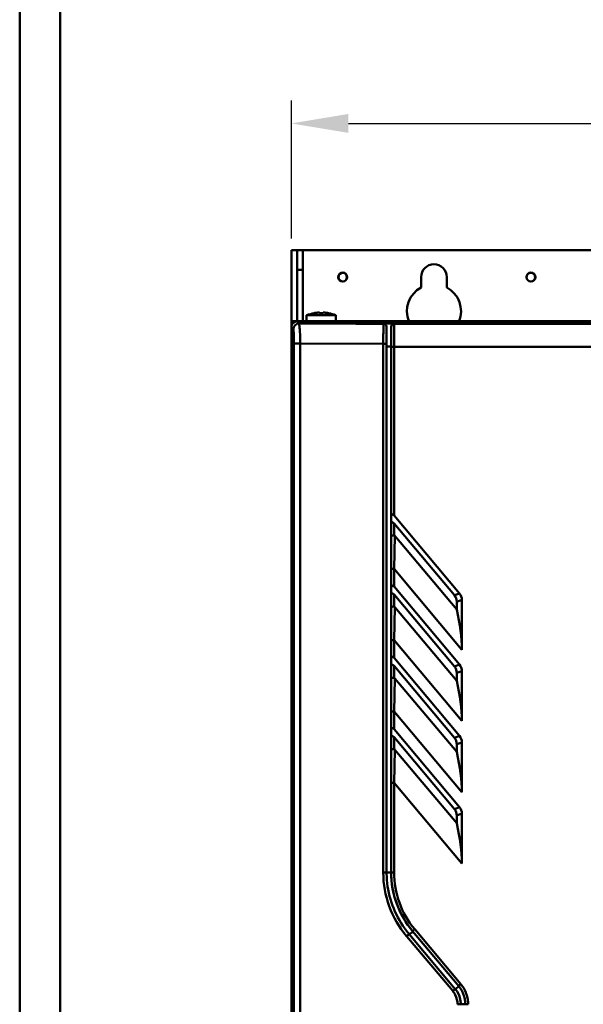
# Model space of a CAD drawing. Units: millimetres. Extents: x -1871 to 16091, y 2373 to 20293.
# Drawn here: x -1871 to -1674, y 3906 to 4252 of the extents above; entities that cross this region are included whole.
import ezdxf

# ---------------------------------------------------------------- set-up
doc = ezdxf.new("R2010")
doc.units = ezdxf.units.MM
doc.layers.get('0').update_dxf_attribs({"lineweight": 25})
doc.layers.add('AM_0', color=7, linetype='Continuous', lineweight=50)
doc.layers.add('AM_5_Dimension', color=6, linetype='Continuous', lineweight=13)
doc.styles.add('WHGTXT', font='simplex', dxfattribs={"bigfont": 'whgtxt'})
doc.dimstyles.new('B_st.$0', dxfattribs={"dimscale": 8, "dimtxt": 2.5, "dimasz": 2.5, "dimexe": 1, "dimexo": 0.5, "dimgap": 0.9, "dimtad": 1, "dimzin": 9, "dimdsep": 46, "dimtxsty": 'WHGTXT', "dimcen": 0, "dimclrd": 256, "dimclre": 256, "dimclrt": 256, "dimadec": 1, "dimazin": 2, "dimtp": 0.01, "dimtm": 0.01, "dimtfac": 1, "dimtmove": 0, "dimatfit": 3, "dimfxl": 1, "dimtolj": 1, "dimarcsym": 0})

# ---------------------------------------------------------------- blocks, each defined once
blk = doc.blocks.new('*D4')
at = {"layer": 'AM_5_Dimension', "linetype": 'ByBlock', "lineweight": -2, "transparency": 16777216}
for p, q in [((-1775.99, 4175.05), (-1775.99, 4223.46)), ((-1475.99, 4175.05), (-1475.99, 4223.46)), ((-1755.99, 4215.46), (-1495.99, 4215.46))]:
    blk.add_line(p, q, dxfattribs=at)
at = {"layer": 'AM_5_Dimension', "transparency": 16777216}
for points in [[(-1755.99, 4218.8), (-1755.99, 4212.13), (-1775.99, 4215.46)], [(-1495.99, 4218.8), (-1495.99, 4212.13), (-1475.99, 4215.46)]]:
    blk.add_solid(points, dxfattribs=at)
at = {"layer": 'Defpoints', "color": 0, "transparency": 16777216}
for p in [(-1475.99, 4215.46), (-1775.99, 4171.05), (-1475.99, 4171.05)]:
    blk.add_point(p, dxfattribs=at)
at = {"layer": 'AM_5_Dimension', "transparency": 16777216, "insert": (-1625.99, 4232.66), "char_height": 20, "attachment_point": 5, "style": 'WHGTXT'}
blk.add_mtext('\\A1;300', dxfattribs=at)
blk = doc.blocks.new('A$C65380917')
blk.add_line((0, 1306.37), (0, 0))
at = {"linetype": 'Continuous'}
for p, q in [((8.64, 1306.37), (8.64, 8.64)), ((0, 0), (0, 1088.64))]:
    blk.add_line(p, q, dxfattribs=at)
blk = doc.blocks.new('A$C567938E5')
at = {"xscale": 1.326544876800001, "yscale": 1.326544876800001, "zscale": 1.326544876800001}
blk.add_blockref('A$C65380917', (0, 0), dxfattribs=at)

msp = doc.modelspace()

# ---------------------------------------------------------------- linework, layer by layer
at = {"layer": 'AM_0'}
for p, q in [((-1775.991, 4144.048), (-1775.991, 4171.048)), ((-1775.991, 4171.048), (-1773.991, 4171.048)), ((-1773.991, 4164.048), (-1773.991, 4171.048)), ((-1773.991, 4146.048), (-1773.991, 4171.048)), ((-1773.991, 4171.048), (-1477.991, 4171.048)), ((-1771.991, 4171.048), (-1771.991, 4146.048)), ((-1773.991, 4164.048), (-1771.991, 4164.048)), ((-1730.491, 4161.548), (-1730.491, 4157.915)), ((-1721.491, 4157.915), (-1721.491, 4161.548)), ((-1767.991, 4148.904), (-1767.991, 4148.919)), ((-1766.141, 4149.066), (-1766.142, 4149.07)), ((-1766.141, 4148.904), (-1766.141, 4149.066)), ((-1764.841, 4149.07), (-1764.841, 4149.066)), ((-1764.841, 4149.066), (-1764.841, 4148.904)), ((-1762.991, 4148.919), (-1762.991, 4148.904)), ((-1774.991, 4146.048), (-1775.991, 4145.048)), ((-1774.991, 4146.048), (-1775.991, 4146.048)), ((-1773.991, 4146.048), (-1774.991, 4146.048)), ((-1477.991, 4146.048), (-1773.991, 4146.048)), ((-1773.945, 4146.005), (-1478.038, 4146.005)), ((-1770.641, 4146.048), (-1770.641, 4148.148)), ((-1760.341, 4148.148), (-1770.641, 4148.148)), ((-1760.341, 4146.048), (-1760.341, 4148.148)), ((-1743.591, 4145.177), (-1743.591, 4145.219)), ((-1743.591, 4145.219), (-1739.991, 4145.219)), ((-1739.991, 4145.219), (-1739.991, 4077.955)), ((-1736.491, 4145.869), (-1736.491, 4145.764)), ((-1705.491, 4145.869), (-1736.491, 4145.869)), ((-1736.491, 4145.764), (-1705.491, 4145.764)), ((-1705.491, 4145.764), (-1705.491, 4145.869)), ((-1775.991, 3467.057), (-1775.991, 4144.048)), ((-1775.948, 3752.048), (-1775.948, 4144.002)), ((-1742.592, 3952.695), (-1742.592, 4143.814)), ((-1740.991, 3952.695), (-1740.991, 4144.152)), ((-1739.991, 4145.121), (-1657.09, 4145.121)), ((-1775.601, 4139.148), (-1775.601, 4136.148)), ((-1775.601, 4139.148), (-1775.246, 4139.148)), ((-1775.266, 4140.306), (-1775.58, 4140.306)), ((-1775.246, 4136.148), (-1775.246, 4139.148)), ((-1775.155, 4138.28), (-1772.869, 4138.28)), ((-1775.155, 3752.048), (-1775.155, 4138.28)), ((-1772.869, 4138.28), (-1743.765, 4138.175)), ((-1772.869, 3752.048), (-1772.869, 4138.28)), ((-1775.601, 4136.148), (-1775.246, 4136.148)), ((-1775.58, 4134.991), (-1775.266, 4134.991)), ((-1743.765, 3952.695), (-1743.765, 4138.175)), ((-1743.765, 4138.175), (-1742.592, 4138.175)), ((-1742.592, 4137.22), (-1740.991, 4137.22)), ((-1740.991, 4137.122), (-1663.278, 4137.122)), ((-1775.601, 4132.148), (-1775.601, 4129.148)), ((-1775.601, 4132.148), (-1775.246, 4132.148)), ((-1775.266, 4133.306), (-1775.58, 4133.306)), ((-1775.246, 4129.148), (-1775.246, 4132.148)), ((-1775.601, 4129.148), (-1775.246, 4129.148)), ((-1775.58, 4127.991), (-1775.266, 4127.991)), ((-1775.601, 4125.148), (-1775.601, 4122.148)), ((-1775.601, 4125.148), (-1775.246, 4125.148)), ((-1775.266, 4126.306), (-1775.58, 4126.306)), ((-1775.246, 4122.148), (-1775.246, 4125.148)), ((-1775.601, 4122.148), (-1775.246, 4122.148)), ((-1775.58, 4120.991), (-1775.266, 4120.991)), ((-1775.601, 4118.148), (-1775.601, 4115.148)), ((-1775.601, 4118.148), (-1775.246, 4118.148)), ((-1775.266, 4119.306), (-1775.58, 4119.306)), ((-1775.246, 4115.148), (-1775.246, 4118.148)), ((-1775.601, 4115.148), (-1775.246, 4115.148)), ((-1775.601, 4111.148), (-1775.601, 4108.148)), ((-1775.601, 4111.148), (-1775.246, 4111.148)), ((-1775.58, 4113.991), (-1775.266, 4113.991)), ((-1775.266, 4112.306), (-1775.58, 4112.306)), ((-1775.246, 4108.148), (-1775.246, 4111.148)), ((-1775.601, 4108.148), (-1775.246, 4108.148)), ((-1775.58, 4106.991), (-1775.266, 4106.991)), ((-1775.266, 4104.106), (-1775.58, 4104.106)), ((-1775.601, 4102.948), (-1775.601, 4099.948)), ((-1775.601, 4102.948), (-1775.246, 4102.948)), ((-1775.246, 4099.948), (-1775.246, 4102.948)), ((-1775.601, 4099.948), (-1775.246, 4099.948)), ((-1775.58, 4098.791), (-1775.266, 4098.791)), ((-1775.266, 4097.106), (-1775.58, 4097.106)), ((-1775.601, 4095.948), (-1775.601, 4092.948)), ((-1775.601, 4095.948), (-1775.246, 4095.948)), ((-1775.246, 4092.948), (-1775.246, 4095.948)), ((-1775.601, 4092.948), (-1775.246, 4092.948)), ((-1775.58, 4091.791), (-1775.266, 4091.791)), ((-1739.991, 4077.955), (-1717.019, 4050.59)), ((-1739.991, 4070.946), (-1739.991, 4075.155)), ((-1739.991, 4075.155), (-1718.819, 4049.934)), ((-1739.991, 4059.168), (-1739.652, 4070.752)), ((-1739.651, 4070.75), (-1717.991, 4044.948)), ((-1740.991, 4059.168), (-1739.991, 4059.168)), ((-1739.991, 4052.955), (-1739.991, 4059.168)), ((-1739.991, 4059.168), (-1716.191, 4030.817)), ((-1739.991, 4052.955), (-1717.019, 4025.59)), ((-1739.991, 4045.946), (-1739.991, 4050.155)), ((-1739.991, 4050.155), (-1718.819, 4024.934)), ((-1717.019, 4050.59), (-1718.819, 4049.934)), ((-1739.991, 4034.168), (-1739.652, 4045.752)), ((-1739.651, 4045.75), (-1717.991, 4019.948)), ((-1716.191, 4048.316), (-1717.991, 4047.661)), ((-1717.991, 4047.661), (-1717.991, 4044.948)), ((-1716.191, 4048.316), (-1716.191, 4030.817)), ((-1740.991, 4034.168), (-1739.991, 4034.168)), ((-1739.991, 4027.955), (-1739.991, 4034.168)), ((-1739.991, 4034.168), (-1716.191, 4005.817)), ((-1739.991, 4027.955), (-1717.019, 4000.59)), ((-1739.991, 4020.946), (-1739.991, 4025.155)), ((-1739.991, 4025.155), (-1718.819, 3999.934)), ((-1717.019, 4025.59), (-1718.819, 4024.934)), ((-1716.191, 4023.316), (-1717.991, 4022.661)), ((-1717.991, 4022.661), (-1717.991, 4019.948)), ((-1716.191, 4023.316), (-1716.191, 4005.817)), ((-1739.991, 4009.168), (-1739.652, 4020.752)), ((-1739.651, 4020.75), (-1717.991, 3994.948)), ((-1740.991, 4009.168), (-1739.991, 4009.168)), ((-1739.991, 4002.955), (-1739.991, 4009.168)), ((-1739.991, 4009.168), (-1716.191, 3980.817)), ((-1739.991, 4002.955), (-1717.019, 3975.59)), ((-1739.991, 3995.946), (-1739.991, 4000.155)), ((-1739.991, 4000.155), (-1718.819, 3974.934)), ((-1717.019, 4000.59), (-1718.819, 3999.934)), ((-1716.191, 3998.316), (-1717.991, 3997.661)), ((-1717.991, 3997.661), (-1717.991, 3994.948)), ((-1716.191, 3998.316), (-1716.191, 3980.817)), ((-1739.991, 3984.168), (-1739.652, 3995.752)), ((-1739.651, 3995.75), (-1717.991, 3969.948)), ((-1740.991, 3984.168), (-1739.991, 3984.168)), ((-1739.991, 3952.695), (-1739.991, 3984.168)), ((-1739.991, 3984.168), (-1716.191, 3955.817)), ((-1717.019, 3975.59), (-1718.819, 3974.934)), ((-1716.191, 3973.316), (-1717.991, 3972.661)), ((-1717.991, 3972.661), (-1717.991, 3969.948)), ((-1716.191, 3973.316), (-1716.191, 3955.817)), ((-1743.765, 3952.695), (-1739.991, 3952.695)), ((-1734.648, 3931), (-1734.708, 3931.07)), ((-1718.498, 3911.752), (-1734.648, 3931)), ((-1734.605, 3930.949), (-1733.38, 3931.977)), ((-1733.505, 3932.126), (-1732.739, 3932.769)), ((-1717.313, 3912.83), (-1733.505, 3932.126)), ((-1716.566, 3913.494), (-1732.739, 3932.769)), ((-1735.462, 3930.229), (-1735.567, 3930.354)), ((-1719.389, 3911.117), (-1735.462, 3930.229)), ((-1718.462, 3911.709), (-1717.236, 3912.738)), ((-1717.332, 3912.852), (-1716.566, 3913.494)), ((-1717.707, 3906.423), (-1713.991, 3906.423))]:
    msp.add_line(p, q, dxfattribs=at)
for centre, radius in [((-1757.991, 4161.548), 1.6), ((-1757.991, 4161.548), 1.5), ((-1691.991, 4161.548), 1.6), ((-1691.991, 4161.548), 1.5)]:
    msp.add_circle(centre, radius, dxfattribs=at)
for centre, radius, start, end in [((-1725.991, 4161.548), 4.5, 0, 180), ((-1725.991, 4149.548), 9.5, 118.27371, 201.62336), ((-1725.991, 4149.548), 9.5, 338.37664, 61.72629), ((-1765.491, 4135.387), 13.761, 100.46702, 111.9773), ((-1765.491, 4135.387), 13.746, 95.63617, 100.47885), ((-1766.14, 4141.953), 7.148, 95.33797, 95.63622), ((-1765.491, 4135.387), 13.532, 87.24683, 92.75317), ((-1764.843, 4141.963), 7.138, 84.36386, 84.6625), ((-1765.491, 4135.387), 13.746, 79.52115, 84.36383), ((-1765.491, 4135.387), 13.761, 68.0227, 79.53298), ((-1773.991, 4144.048), 2, 90, 180), ((-1773.945, 4144.002), 2.003, 89.99634, 180.00366), ((-1773.223, 4143.28), 2.007, 90.02109, 179.97891), ((-2008.817, 3909.161), 333.556, 45.06481, 45.23955), ((-1743.591, 4144.177), 1, 38.56576, 90.00105), ((-1539.104, 4378.873), 333.556, 224.76045, 224.93519), ((-1739.992, 4144.121), 1, 89.97787, 180.01341), ((-1718.912, 4136.15), 56.689, 180.00122, 180.20305), ((-1718.912, 4129.15), 56.689, 180.00122, 180.20305), ((-1718.912, 4122.15), 56.689, 180.00122, 180.20305), ((-1718.912, 4115.15), 56.689, 180.00122, 180.20305), ((-1718.912, 4108.15), 56.689, 180.00122, 180.20305), ((-1718.912, 4099.95), 56.689, 180.00122, 180.20305), ((-1718.912, 4092.95), 56.689, 180.00122, 180.20305), ((-1709.21, 3952.7), 34.555, 180.00758, 220.29238), ((-1709, 3952.695), 33.592, 179.99885, 184.45507), ((-1708.991, 3952.695), 32, 180, 220), ((-1708.965, 3952.695), 32.026, 180.04883, 182.26111), ((-1708.991, 3952.695), 31, 180, 220), ((-1708.99, 3952.695), 33.601, 184.45506, 215.90711), ((-1708.96, 3952.699), 32.032, 182.26824, 188.58452), ((-1708.951, 3952.7), 32.041, 188.58348, 188.98835), ((-1708.99, 3952.695), 32.002, 188.99082, 215.88305), ((-1709.041, 3952.657), 33.538, 215.90464, 217.79181), ((-1708.988, 3952.699), 33.605, 217.79363, 220.06245), ((-1709.026, 3952.667), 31.956, 215.88025, 216.21277), ((-1709.047, 3952.652), 31.93, 216.21279, 218.05491), ((-1708.99, 3952.696), 32.002, 218.0559, 220.00064), ((-1725.626, 3906.002), 8.066, 38.48962, 39.35022), ((-1725.117, 3906.41), 7.414, 27.00569, 38.47382), ((-1725.067, 3906.363), 8.497, 38.77984, 39.36863), ((-1724.997, 3906.423), 8.405, 12.93319, 38.96843), ((-1724.773, 3906.591), 9.725, 39.20166, 39.90945), ((-1724.805, 3906.564), 9.767, 38.35361, 39.20157), ((-1724.953, 3906.452), 9.952, 30.66882, 38.33305), ((-1725.085, 3906.352), 11.118, 39.05829, 39.97609), ((-1725.035, 3906.391), 11.054, 30.74493, 39.06688), ((-1725.033, 3906.402), 10.046, 27.63705, 30.68095), ((-1725.013, 3906.42), 8.421, 4.20715, 12.92838), ((-1725.004, 3906.421), 8.412, 4.20641, 12.9372), ((-1725.007, 3906.423), 8.415, 359.99869, 4.19052), ((-1724.989, 3906.424), 8.398, 359.99219, 4.19278), ((-1724.996, 3906.423), 10.005, 0.00068, 4.28145), ((-1725.001, 3906.423), 11.009, 0.00192, 8.62962)]:
    msp.add_arc(centre, radius, start, end, dxfattribs=at)
for centre, major_axis, ratio, start_param, end_param in [((-1739.991, 4076.4), (-0.707, 1.942), 0.3640916, -0.7853982, 0.7853982), ((-1739.991, 4073.6), (-0.707, 1.942), 0.3640916, -0.7853982, 0.7853982), ((-1739.991, 4051.4), (-0.707, 1.942), 0.3640916, -0.7853982, 0.7853982), ((-1739.991, 4048.6), (-0.707, 1.942), 0.3640916, -0.7853982, 0.7853982), ((-1725.063, 4046.374), (-6.861, -2.498), 0.6847769, 2.8972527, 3.3859326), ((-1723.263, 4047.029), (6.861, 2.498), 0.6847769, -0.24434, 0.24434), ((-1733.591, 4051.544), (-12.304, 33.793), 0.3640916, -2.3561945, -1.8973203), ((-1739.991, 4026.4), (-0.707, 1.942), 0.3640916, -0.7853982, 0.7853982), ((-1739.991, 4023.6), (-0.707, 1.942), 0.3640916, -0.7853982, 0.7853982), ((-1725.063, 4021.374), (-6.861, -2.498), 0.6847769, 2.8972527, 3.3859326), ((-1723.263, 4022.029), (6.861, 2.498), 0.6847769, -0.24434, 0.24434), ((-1733.591, 4026.544), (-12.304, 33.793), 0.3640916, -2.3561945, -1.8973203), ((-1739.991, 4001.4), (-0.707, 1.942), 0.3640916, -0.7853982, 0.7853982), ((-1739.991, 3998.6), (-0.707, 1.942), 0.3640916, -0.7853982, 0.7853982), ((-1723.263, 3997.029), (6.861, 2.498), 0.6847769, -0.24434, 0.24434), ((-1725.063, 3996.374), (-6.861, -2.498), 0.6847769, 2.8972527, 3.3859326), ((-1733.591, 4001.544), (-12.304, 33.793), 0.3640916, -2.3561945, -1.8973203), ((-1725.063, 3971.374), (-6.861, -2.498), 0.6847769, 2.8972527, 3.3859326), ((-1723.263, 3972.029), (6.861, 2.498), 0.6847769, -0.24434, 0.24434), ((-1733.591, 3976.544), (-12.304, 33.793), 0.3640916, -2.3561945, -1.8973203)]:
    msp.add_ellipse(centre, major_axis=major_axis, ratio=ratio, start_param=start_param, end_param=end_param, dxfattribs=at)
for points, knots in [([(-1766.142, 4149.07), (-1766.144, 4149.072), (-1766.15, 4149.077), (-1766.17, 4149.084), (-1766.209, 4149.09), (-1766.271, 4149.094), (-1766.352, 4149.096), (-1766.449, 4149.094), (-1766.56, 4149.089), (-1766.68, 4149.081), (-1766.762, 4149.074), (-1766.804, 4149.07)], [0, 0, 0, 0, 0.0126228, 0.0321625, 0.0948574, 0.1889507, 0.3119013, 0.4597491, 0.6275559, 0.809679, 1, 1, 1, 1]), ([(-1764.179, 4149.07), (-1764.221, 4149.074), (-1764.303, 4149.081), (-1764.423, 4149.089), (-1764.534, 4149.094), (-1764.631, 4149.096), (-1764.712, 4149.094), (-1764.774, 4149.09), (-1764.813, 4149.084), (-1764.833, 4149.077), (-1764.839, 4149.072), (-1764.841, 4149.07)], [0, 0, 0, 0, 0.1904297, 0.3725927, 0.5404337, 0.6882651, 0.811156, 0.9051915, 0.9678501, 0.9873809, 1, 1, 1, 1]), ([(-1772.869, 4138.28), (-1772.868, 4138.739), (-1772.879, 4139.639), (-1772.921, 4140.94), (-1772.983, 4142.131), (-1773.059, 4143.167), (-1773.14, 4144.014), (-1773.206, 4144.592), (-1773.244, 4144.938), (-1773.255, 4145.114), (-1773.259, 4145.218), (-1773.24, 4145.282), (-1773.224, 4145.287)], [0, 0, 0, 0, 0.1961292, 0.3838295, 0.5555314, 0.7049777, 0.8273464, 0.9189903, 0.952343, 0.9769352, 0.9925655, 1, 1, 1, 1]), ([(-1773.224, 4145.287), (-1770.768, 4145.277), (-1760.891, 4145.235), (-1751.013, 4145.2), (-1743.591, 4145.177)], [0, 0, 0, 0, 0.2485912, 1, 1, 1, 1]), ([(-1743.765, 4138.175), (-1743.765, 4138.627), (-1743.762, 4139.515), (-1743.752, 4140.803), (-1743.737, 4141.991), (-1743.716, 4143.033), (-1743.694, 4143.793), (-1743.674, 4144.298), (-1743.659, 4144.594), (-1743.643, 4144.828), (-1743.631, 4145.005), (-1743.61, 4145.107), (-1743.605, 4145.168), (-1743.591, 4145.177)], [0, 0, 0, 0, 0.193641, 0.3799047, 0.551537, 0.7021274, 0.8260593, 0.8765872, 0.9188802, 0.9525965, 0.9774222, 0.9932039, 1, 1, 1, 1]), ([(-1743.591, 4145.219), (-1743.519, 4145.215), (-1743.221, 4145.169), (-1742.947, 4144.982), (-1742.81, 4144.8)], [0, 0, 0, 0, 0.2404001, 1, 1, 1, 1]), ([(-1740.991, 4144.152), (-1740.991, 4144.438), (-1740.757, 4144.986), (-1740.229, 4145.207), (-1739.991, 4145.219)], [0, 0, 0, 0, 0.5467316, 1, 1, 1, 1]), ([(-1775.155, 4138.28), (-1775.155, 4138.878), (-1775.157, 4139.756), (-1775.166, 4140.885), (-1775.174, 4141.63), (-1775.184, 4142.187), (-1775.193, 4142.57), (-1775.199, 4142.803), (-1775.207, 4142.991), (-1775.21, 4143.136), (-1775.225, 4143.222), (-1775.222, 4143.272), (-1775.23, 4143.281)], [0, 0, 0, 0, 0.3590929, 0.5261032, 0.6769974, 0.805916, 0.8602924, 0.9069344, 0.9450512, 0.9738218, 0.9924038, 1, 1, 1, 1]), ([(-1742.81, 4144.8), (-1742.765, 4144.742), (-1742.606, 4144.435), (-1742.592, 4144.081), (-1742.592, 4143.814)], [0, 0, 0, 0, 0.2150147, 1, 1, 1, 1]), ([(-1775.601, 4139.148), (-1775.601, 4139.294), (-1775.6, 4139.505), (-1775.597, 4139.774), (-1775.596, 4139.946), (-1775.59, 4140.085), (-1775.593, 4140.203), (-1775.578, 4140.254), (-1775.589, 4140.306), (-1775.58, 4140.306)], [0, 0, 0, 0, 0.3771862, 0.5476184, 0.6969312, 0.8211792, 0.9165075, 0.9779917, 1, 1, 1, 1]), ([(-1775.266, 4140.306), (-1775.258, 4140.306), (-1775.269, 4140.254), (-1775.253, 4140.203), (-1775.257, 4140.085), (-1775.251, 4139.946), (-1775.25, 4139.774), (-1775.247, 4139.505), (-1775.246, 4139.294), (-1775.246, 4139.148)], [0, 0, 0, 0, 0.0220202, 0.0835274, 0.1788709, 0.3031179, 0.4524195, 0.6228371, 1, 1, 1, 1]), ([(-1775.58, 4134.991), (-1775.587, 4134.991), (-1775.579, 4135.032), (-1775.591, 4135.073), (-1775.589, 4135.168), (-1775.594, 4135.28), (-1775.596, 4135.421), (-1775.599, 4135.646), (-1775.6, 4135.825), (-1775.6, 4135.949)], [0, 0, 0, 0, 0.0211286, 0.0804314, 0.1731769, 0.2948365, 0.4419856, 0.6114254, 1, 1, 1, 1]), ([(-1775.246, 4136.148), (-1775.246, 4136.003), (-1775.247, 4135.791), (-1775.25, 4135.523), (-1775.251, 4135.35), (-1775.257, 4135.212), (-1775.253, 4135.094), (-1775.269, 4135.042), (-1775.258, 4134.991), (-1775.266, 4134.991)], [0, 0, 0, 0, 0.3771629, 0.5475805, 0.6968821, 0.8211291, 0.9164726, 0.9779798, 1, 1, 1, 1]), ([(-1775.601, 4132.148), (-1775.601, 4132.294), (-1775.6, 4132.505), (-1775.597, 4132.774), (-1775.596, 4132.946), (-1775.59, 4133.085), (-1775.593, 4133.203), (-1775.578, 4133.254), (-1775.589, 4133.306), (-1775.58, 4133.306)], [0, 0, 0, 0, 0.3771862, 0.5476184, 0.6969312, 0.8211792, 0.9165075, 0.9779917, 1, 1, 1, 1]), ([(-1775.266, 4133.306), (-1775.258, 4133.306), (-1775.269, 4133.254), (-1775.253, 4133.203), (-1775.257, 4133.085), (-1775.251, 4132.946), (-1775.25, 4132.774), (-1775.247, 4132.505), (-1775.246, 4132.294), (-1775.246, 4132.148)], [0, 0, 0, 0, 0.0220202, 0.0835274, 0.1788709, 0.3031179, 0.4524195, 0.6228371, 1, 1, 1, 1]), ([(-1775.58, 4127.991), (-1775.587, 4127.991), (-1775.579, 4128.032), (-1775.591, 4128.073), (-1775.589, 4128.168), (-1775.594, 4128.28), (-1775.596, 4128.421), (-1775.599, 4128.646), (-1775.6, 4128.825), (-1775.6, 4128.949)], [0, 0, 0, 0, 0.0211286, 0.0804314, 0.1731769, 0.2948365, 0.4419856, 0.6114254, 1, 1, 1, 1]), ([(-1775.246, 4129.148), (-1775.246, 4129.003), (-1775.247, 4128.791), (-1775.25, 4128.523), (-1775.251, 4128.35), (-1775.257, 4128.212), (-1775.253, 4128.094), (-1775.269, 4128.042), (-1775.258, 4127.991), (-1775.266, 4127.991)], [0, 0, 0, 0, 0.3771629, 0.5475805, 0.6968821, 0.8211291, 0.9164726, 0.9779798, 1, 1, 1, 1]), ([(-1775.601, 4125.148), (-1775.601, 4125.294), (-1775.6, 4125.505), (-1775.597, 4125.774), (-1775.596, 4125.946), (-1775.59, 4126.085), (-1775.593, 4126.203), (-1775.578, 4126.254), (-1775.589, 4126.306), (-1775.58, 4126.306)], [0, 0, 0, 0, 0.3771862, 0.5476184, 0.6969312, 0.8211792, 0.9165075, 0.9779917, 1, 1, 1, 1]), ([(-1775.266, 4126.306), (-1775.258, 4126.306), (-1775.269, 4126.254), (-1775.253, 4126.203), (-1775.257, 4126.085), (-1775.251, 4125.946), (-1775.25, 4125.774), (-1775.247, 4125.505), (-1775.246, 4125.294), (-1775.246, 4125.148)], [0, 0, 0, 0, 0.0220202, 0.0835274, 0.1788709, 0.3031179, 0.4524195, 0.6228371, 1, 1, 1, 1]), ([(-1775.58, 4120.991), (-1775.587, 4120.991), (-1775.579, 4121.032), (-1775.591, 4121.073), (-1775.589, 4121.168), (-1775.594, 4121.28), (-1775.596, 4121.421), (-1775.599, 4121.646), (-1775.6, 4121.825), (-1775.6, 4121.949)], [0, 0, 0, 0, 0.0211286, 0.0804314, 0.1731769, 0.2948365, 0.4419856, 0.6114254, 1, 1, 1, 1]), ([(-1775.246, 4122.148), (-1775.246, 4122.003), (-1775.247, 4121.791), (-1775.25, 4121.523), (-1775.251, 4121.35), (-1775.257, 4121.212), (-1775.253, 4121.094), (-1775.269, 4121.042), (-1775.258, 4120.991), (-1775.266, 4120.991)], [0, 0, 0, 0, 0.3771629, 0.5475805, 0.6968821, 0.8211291, 0.9164726, 0.9779798, 1, 1, 1, 1]), ([(-1775.601, 4118.148), (-1775.601, 4118.294), (-1775.6, 4118.505), (-1775.597, 4118.774), (-1775.596, 4118.946), (-1775.59, 4119.085), (-1775.593, 4119.203), (-1775.578, 4119.254), (-1775.589, 4119.306), (-1775.58, 4119.306)], [0, 0, 0, 0, 0.3771862, 0.5476184, 0.6969312, 0.8211792, 0.9165075, 0.9779917, 1, 1, 1, 1]), ([(-1775.266, 4119.306), (-1775.258, 4119.306), (-1775.269, 4119.254), (-1775.253, 4119.203), (-1775.257, 4119.085), (-1775.251, 4118.946), (-1775.25, 4118.774), (-1775.247, 4118.505), (-1775.246, 4118.294), (-1775.246, 4118.148)], [0, 0, 0, 0, 0.0220202, 0.0835274, 0.1788709, 0.3031179, 0.4524195, 0.6228371, 1, 1, 1, 1]), ([(-1775.58, 4113.991), (-1775.587, 4113.991), (-1775.579, 4114.032), (-1775.591, 4114.073), (-1775.589, 4114.168), (-1775.594, 4114.28), (-1775.596, 4114.421), (-1775.599, 4114.646), (-1775.6, 4114.825), (-1775.6, 4114.949)], [0, 0, 0, 0, 0.0211286, 0.0804314, 0.1731769, 0.2948365, 0.4419856, 0.6114254, 1, 1, 1, 1]), ([(-1775.246, 4115.148), (-1775.246, 4115.003), (-1775.247, 4114.791), (-1775.25, 4114.523), (-1775.251, 4114.35), (-1775.257, 4114.212), (-1775.253, 4114.094), (-1775.269, 4114.042), (-1775.258, 4113.991), (-1775.266, 4113.991)], [0, 0, 0, 0, 0.3771629, 0.5475805, 0.6968821, 0.8211291, 0.9164726, 0.9779798, 1, 1, 1, 1]), ([(-1775.601, 4111.148), (-1775.601, 4111.294), (-1775.6, 4111.505), (-1775.597, 4111.774), (-1775.596, 4111.946), (-1775.59, 4112.085), (-1775.593, 4112.203), (-1775.578, 4112.254), (-1775.589, 4112.306), (-1775.58, 4112.306)], [0, 0, 0, 0, 0.3771862, 0.5476184, 0.6969312, 0.8211792, 0.9165075, 0.9779917, 1, 1, 1, 1]), ([(-1775.266, 4112.306), (-1775.258, 4112.306), (-1775.269, 4112.254), (-1775.253, 4112.203), (-1775.257, 4112.085), (-1775.251, 4111.946), (-1775.25, 4111.774), (-1775.247, 4111.505), (-1775.246, 4111.294), (-1775.246, 4111.148)], [0, 0, 0, 0, 0.0220202, 0.0835274, 0.1788709, 0.3031179, 0.4524195, 0.6228371, 1, 1, 1, 1]), ([(-1775.58, 4106.991), (-1775.587, 4106.991), (-1775.579, 4107.032), (-1775.591, 4107.073), (-1775.589, 4107.168), (-1775.594, 4107.28), (-1775.596, 4107.421), (-1775.599, 4107.646), (-1775.6, 4107.825), (-1775.6, 4107.949)], [0, 0, 0, 0, 0.0211286, 0.0804314, 0.1731769, 0.2948365, 0.4419856, 0.6114254, 1, 1, 1, 1]), ([(-1775.246, 4108.148), (-1775.246, 4108.003), (-1775.247, 4107.791), (-1775.25, 4107.523), (-1775.251, 4107.35), (-1775.257, 4107.212), (-1775.253, 4107.094), (-1775.269, 4107.042), (-1775.258, 4106.991), (-1775.266, 4106.991)], [0, 0, 0, 0, 0.3771629, 0.5475805, 0.6968821, 0.8211291, 0.9164726, 0.9779798, 1, 1, 1, 1]), ([(-1775.601, 4102.948), (-1775.601, 4103.094), (-1775.6, 4103.305), (-1775.597, 4103.574), (-1775.596, 4103.746), (-1775.59, 4103.885), (-1775.593, 4104.003), (-1775.578, 4104.054), (-1775.589, 4104.106), (-1775.58, 4104.106)], [0, 0, 0, 0, 0.3771862, 0.5476184, 0.6969312, 0.8211792, 0.9165075, 0.9779917, 1, 1, 1, 1]), ([(-1775.266, 4104.106), (-1775.258, 4104.106), (-1775.269, 4104.054), (-1775.253, 4104.003), (-1775.257, 4103.885), (-1775.251, 4103.746), (-1775.25, 4103.574), (-1775.247, 4103.305), (-1775.246, 4103.094), (-1775.246, 4102.948)], [0, 0, 0, 0, 0.0220202, 0.0835274, 0.1788709, 0.3031179, 0.4524195, 0.6228371, 1, 1, 1, 1]), ([(-1775.601, 4095.948), (-1775.601, 4096.094), (-1775.6, 4096.305), (-1775.597, 4096.574), (-1775.596, 4096.746), (-1775.59, 4096.885), (-1775.593, 4097.003), (-1775.578, 4097.054), (-1775.589, 4097.106), (-1775.58, 4097.106)], [0, 0, 0, 0, 0.3771862, 0.5476184, 0.6969312, 0.8211792, 0.9165075, 0.9779917, 1, 1, 1, 1]), ([(-1775.58, 4098.791), (-1775.587, 4098.791), (-1775.579, 4098.832), (-1775.591, 4098.873), (-1775.589, 4098.968), (-1775.594, 4099.08), (-1775.596, 4099.221), (-1775.599, 4099.446), (-1775.6, 4099.625), (-1775.6, 4099.749)], [0, 0, 0, 0, 0.0211286, 0.0804314, 0.1731769, 0.2948365, 0.4419856, 0.6114254, 1, 1, 1, 1]), ([(-1775.246, 4099.948), (-1775.246, 4099.803), (-1775.247, 4099.591), (-1775.25, 4099.323), (-1775.251, 4099.15), (-1775.257, 4099.012), (-1775.253, 4098.894), (-1775.269, 4098.842), (-1775.258, 4098.791), (-1775.266, 4098.791)], [0, 0, 0, 0, 0.3771629, 0.5475805, 0.6968821, 0.8211291, 0.9164726, 0.9779798, 1, 1, 1, 1]), ([(-1775.266, 4097.106), (-1775.258, 4097.106), (-1775.269, 4097.054), (-1775.253, 4097.003), (-1775.257, 4096.885), (-1775.251, 4096.746), (-1775.25, 4096.574), (-1775.247, 4096.305), (-1775.246, 4096.094), (-1775.246, 4095.948)], [0, 0, 0, 0, 0.0220202, 0.0835274, 0.1788709, 0.3031179, 0.4524195, 0.6228371, 1, 1, 1, 1]), ([(-1775.58, 4091.791), (-1775.587, 4091.791), (-1775.579, 4091.832), (-1775.591, 4091.873), (-1775.589, 4091.968), (-1775.594, 4092.08), (-1775.596, 4092.221), (-1775.599, 4092.446), (-1775.6, 4092.625), (-1775.6, 4092.749)], [0, 0, 0, 0, 0.0211286, 0.0804314, 0.1731769, 0.2948365, 0.4419856, 0.6114254, 1, 1, 1, 1]), ([(-1775.246, 4092.948), (-1775.246, 4092.803), (-1775.247, 4092.591), (-1775.25, 4092.323), (-1775.251, 4092.15), (-1775.257, 4092.012), (-1775.253, 4091.894), (-1775.269, 4091.842), (-1775.258, 4091.791), (-1775.266, 4091.791)], [0, 0, 0, 0, 0.3771629, 0.5475805, 0.6968821, 0.8211291, 0.9164726, 0.9779798, 1, 1, 1, 1]), ([(-1739.991, 4070.946), (-1740.12, 4070.946), (-1740.354, 4070.94), (-1740.675, 4070.907), (-1740.862, 4070.872), (-1740.992, 4070.819), (-1740.991, 4070.787)], [0, 0, 0, 0, 0.3734142, 0.6909431, 0.9057663, 1, 1, 1, 1]), ([(-1739.991, 4045.946), (-1740.12, 4045.946), (-1740.354, 4045.94), (-1740.675, 4045.907), (-1740.862, 4045.871), (-1740.992, 4045.819), (-1740.991, 4045.787)], [0, 0, 0, 0, 0.3734291, 0.6909733, 0.9057997, 1, 1, 1, 1]), ([(-1739.991, 4020.946), (-1740.12, 4020.946), (-1740.354, 4020.94), (-1740.675, 4020.907), (-1740.862, 4020.872), (-1740.992, 4020.819), (-1740.991, 4020.787)], [0, 0, 0, 0, 0.3734142, 0.6909431, 0.9057663, 1, 1, 1, 1]), ([(-1739.991, 3995.946), (-1740.12, 3995.946), (-1740.354, 3995.94), (-1740.675, 3995.907), (-1740.862, 3995.872), (-1740.992, 3995.819), (-1740.991, 3995.787)], [0, 0, 0, 0, 0.3734142, 0.6909431, 0.9057663, 1, 1, 1, 1]), ([(-1735.567, 3930.354), (-1735.462, 3930.445), (-1735.26, 3930.613), (-1734.99, 3930.819), (-1734.792, 3930.951), (-1734.696, 3930.998), (-1734.655, 3931.008), (-1734.648, 3931)], [0, 0, 0, 0, 0.368109, 0.6914265, 0.9122876, 0.9728749, 1, 1, 1, 1]), ([(-1719.383, 3911.11), (-1719.279, 3911.198), (-1719.083, 3911.36), (-1718.843, 3911.545), (-1718.682, 3911.659), (-1718.592, 3911.718), (-1718.542, 3911.744), (-1718.504, 3911.759), (-1718.498, 3911.752)], [0, 0, 0, 0, 0.3720253, 0.6962055, 0.8219626, 0.9161649, 0.9755722, 1, 1, 1, 1])]:
    msp.add_open_spline(points, degree=3, knots=knots, dxfattribs=at)
for points in [[(-1739.991, 4070.946), (-1739.86, 4070.946), (-1739.735, 4070.85), (-1739.651, 4070.75)], [(-1739.991, 4045.946), (-1739.86, 4045.946), (-1739.735, 4045.85), (-1739.651, 4045.75)], [(-1739.991, 4020.946), (-1739.86, 4020.946), (-1739.735, 4020.85), (-1739.651, 4020.75)], [(-1739.991, 3995.946), (-1739.86, 3995.946), (-1739.735, 3995.85), (-1739.651, 3995.75)], [(-1716.805, 3908.304), (-1717.085, 3909.525), (-1717.659, 3910.709), (-1718.443, 3911.685)], [(-1715.019, 3907.17), (-1715.12, 3908.516), (-1715.507, 3909.867), (-1716.133, 3911.062)], [(-1714.116, 3908.074), (-1714.327, 3909.463), (-1714.817, 3910.834), (-1715.534, 3912.042)], [(-1717.707, 3906.423), (-1717.707, 3907.573), (-1717.99, 3908.752), (-1718.512, 3909.776)]]:
    msp.add_open_spline(points, degree=3, dxfattribs=at)

# ---------------------------------------------------------------- block references
at = {"layer": 'AM_0', "xscale": 1.234652056605631, "yscale": 1.234652056605631, "zscale": 1.234652056605631}
msp.add_blockref('A$C567938E5', (-1871.249, 2373.258), dxfattribs=at)

# ---------------------------------------------------------------- dimensions: what is measured, and where the dimension line sits
at = {"layer": 'AM_5_Dimension'}
dim = msp.add_linear_dim(base=(-1475.991, 4215.464), p1=(-1775.991, 4171.048), p2=(-1475.991, 4171.048), dimstyle='B_st.$0', override={"dimarcsym": 1}, dxfattribs=at)
dim.commit()
dim.dimension.update_dxf_attribs({"geometry": '*D4', "text_midpoint": (-1625.991, 4232.664)})

doc.saveas('drawing.dxf')
